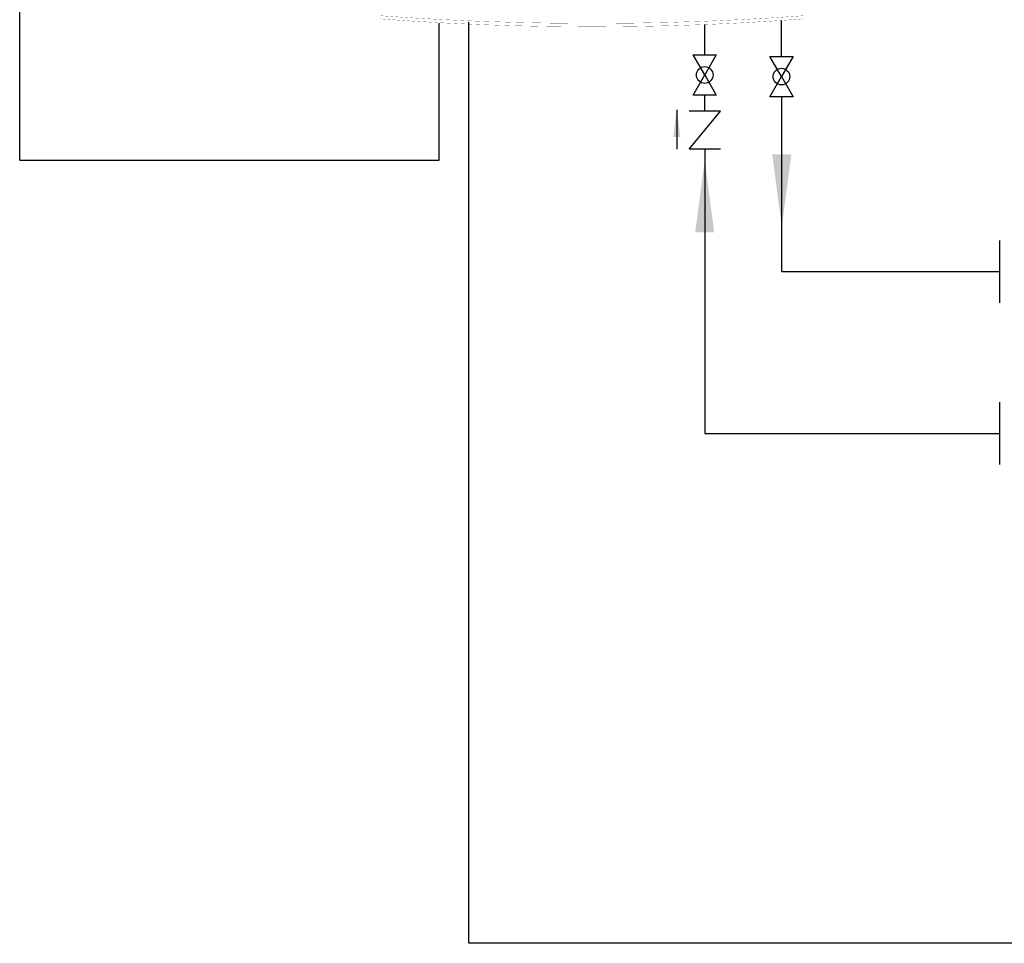
# Model space of a CAD drawing. Units: inches. Extents: x 2 to 2938, y 13 to 1882.
# Drawn here: x 177 to 1090, y 13 to 869 of the extents above; entities that cross this region are included whole.
import ezdxf

# ---------------------------------------------------------------- set-up
doc = ezdxf.new("R2010")
doc.units = ezdxf.units.IN
doc.header["$MEASUREMENT"] = 0
doc.layers.add('1', color=7, linetype='Continuous')
doc.layers.add('Livello_1', color=7, linetype='Continuous')
doc.styles.get("Standard").update_dxf_attribs({"font": 'arial.ttf'})
doc.dimstyles.get("Standard").update_dxf_attribs({"dimtxt": 0.18, "dimasz": 0.18, "dimexe": 0.18, "dimexo": 0.0625, "dimgap": 0.09, "dimtad": 0, "dimtih": 1, "dimtoh": 1, "dimdec": 4, "dimzin": 0, "dimdsep": 46, "dimtxsty": 'Standard', "dimcen": 0.09, "dimadec": 0, "dimazin": 0, "dimtfac": 1, "dimtdec": 4, "dimtofl": 0, "dimtmove": 0, "dimatfit": 3, "dimfxl": 1, "dimtolj": 1, "dimtzin": 0, "dimarcsym": 0})

msp = doc.modelspace()

# ---------------------------------------------------------------- linework, layer by layer
at = {"linetype": 'Continuous', "ltscale": 5}
msp.add_line((177.06, 738.98), (177.06, 1794.02), dxfattribs=at)
for p, q in [((566.02, 738.98), (566.02, 866.13)), ((593.58, 12.58), (593.58, 866.95)), ((177.06, 738.98), (566.02, 738.98)), ((1992.63, 12.58), (593.58, 12.58))]:
    msp.add_line(p, q)
at = {"linetype": 'Continuous'}
for p, q in [((801.55, 836.54), (812.3, 836.54)), ((812.3, 817.92), (801.55, 836.54)), ((823.05, 836.54), (812.3, 817.92)), ((812.3, 836.54), (823.05, 836.54)), ((823.05, 836.54), (812.3, 817.92)), ((883.44, 816.42), (872.69, 835.04)), ((872.69, 835.04), (883.44, 835.04)), ((883.44, 835.04), (894.2, 835.04)), ((894.2, 835.04), (883.44, 816.42)), ((801.55, 799.3), (812.3, 817.92)), ((812.3, 817.92), (823.05, 799.3)), ((872.69, 797.79), (883.44, 816.42)), ((883.44, 816.42), (894.2, 797.79)), ((812.3, 799.3), (801.55, 799.3)), ((823.05, 799.3), (812.3, 799.3)), ((883.44, 797.79), (872.69, 797.79)), ((894.2, 797.79), (883.44, 797.79)), ((812.3, 784.33), (797.74, 784.33)), ((797.74, 749.19), (826.86, 784.33)), ((826.86, 784.33), (812.3, 784.33)), ((826.86, 749.19), (797.74, 749.19))]:
    msp.add_line(p, q, dxfattribs=at)
at = {"color": 5, "linetype": 'Continuous'}
for p, q in [((812.3, 784.33), (812.3, 799.3)), ((812.3, 749.19), (812.3, 485.57)), ((1085.91, 485.57), (1085.91, 514.57)), ((812.3, 485.57), (1085.91, 485.57)), ((1085.91, 456.57), (1085.91, 485.57))]:
    msp.add_line(p, q, dxfattribs=at)
at = {"color": 1, "linetype": 'Continuous'}
for p, q in [((883.75, 635.57), (883.75, 797.79)), ((1085.91, 635.57), (1085.91, 664.57)), ((883.75, 635.57), (1085.91, 635.57)), ((1085.91, 606.57), (1085.91, 635.57))]:
    msp.add_line(p, q, dxfattribs=at)
at = {"color": 1}
msp.add_solid([(874.9, 744.26), (892.6, 744.26), (883.75, 677.06)], dxfattribs=at)
at = {"color": 5}
msp.add_solid([(821.15, 671.91), (803.46, 671.91), (812.3, 739.11)], dxfattribs=at)
at = {"layer": '1', "color": 1, "linetype": 'Continuous'}
msp.add_line((883.44, 835.04), (883.44, 868.52), dxfattribs=at)
at = {"layer": '1', "color": 5, "linetype": 'Continuous'}
msp.add_line((812.3, 836.54), (812.3, 864.71), dxfattribs=at)
at = {"layer": '1', "linetype": 'Continuous'}
for centre in [(812.3, 817.92), (883.44, 816.42)]:
    msp.add_circle(centre, 7.73, dxfattribs=at)
at = {"layer": '1'}
msp.add_solid([(789.67, 760.46), (783.04, 760.46), (786.35, 785.66)], dxfattribs=at)
at = {"layer": 'Livello_1', "color": 7, "linetype": 'Continuous', "const_width": 0.15}
for points in [[(511.05, 869.99), (539.23, 868.02), (567.57, 866.35), (596.07, 864.99), (609.23, 864.47), (637.95, 863.55), (666.75, 862.95), (695.61, 862.66), (707.73, 862.63), (719.85, 862.66), (748.72, 862.95), (777.51, 863.55), (806.24, 864.47), (819.39, 864.99), (847.89, 866.35), (876.24, 868.02), (904.41, 869.99)], [(511.17, 872.93), (539.43, 871), (567.93, 869.37), (596.67, 868.04), (609.28, 867.56), (638.37, 866.66), (667.57, 866.08), (696.89, 865.81), (707.73, 865.79), (718.57, 865.81), (747.89, 866.08), (777.1, 866.66), (806.18, 867.56), (818.81, 868.04), (847.55, 869.37), (876.04, 871), (904.3, 872.93)]]:
    msp.add_lwpolyline(points, dxfattribs=at)

# ---------------------------------------------------------------- leaders
at = {"color": 5, "linetype": 'Continuous', "has_arrowhead": 0}
msp.add_leader([(812.3, 739.11), (812.3, 675.76)], dimstyle='Standard', dxfattribs=at)
at = {"color": 1, "linetype": 'Continuous', "has_arrowhead": 0}
msp.add_leader([(883.75, 677.06), (883.75, 733.69)], dimstyle='Standard', dxfattribs=at)
at = {"layer": '1', "linetype": 'Continuous', "has_arrowhead": 0}
msp.add_leader([(786.35, 785.66), (786.35, 749.19)], dimstyle='Standard', dxfattribs=at)

doc.saveas('drawing.dxf')
